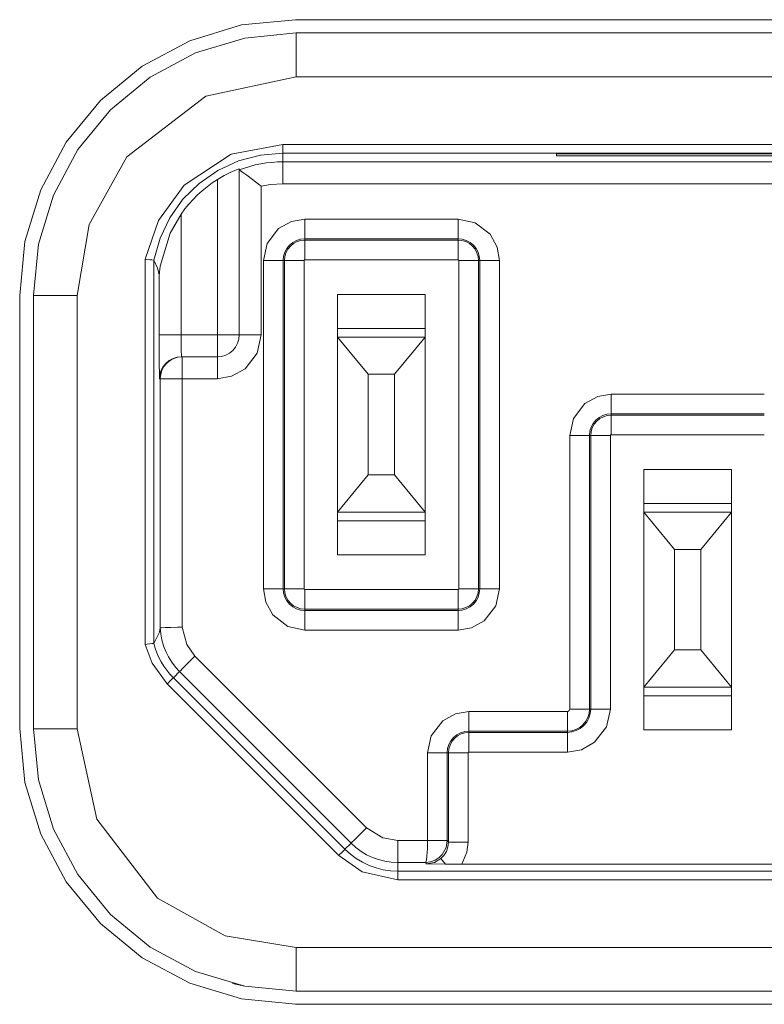
# Model space of a CAD drawing. Units: millimetres. Extents: x 54 to 594, y -420 to -54.
# Drawn here: x 524 to 528, y -208 to -202 of the extents above; entities that cross this region are included whole.
import ezdxf

# ---------------------------------------------------------------- set-up
doc = ezdxf.new("R2010")
doc.units = ezdxf.units.MM
doc.header["$MEASUREMENT"] = 0
doc.layers.add('Lag 1', color=7, linetype='Continuous', lineweight=0)

msp = doc.modelspace()

# ---------------------------------------------------------------- linework, layer by layer
at = {"layer": 'Lag 1', "color": 250, "lineweight": 18, "true_color": 0x1d1d1b}
for p, q in [((530.2964, -202.6351), (525.8215, -202.6351)), ((530.3714, -203.0218), (525.7464, -203.0218)), ((530.3714, -203.0718), (525.7464, -203.0718)), ((525.7464, -203.0718), (525.7464, -203.1215)), ((525.7464, -203.1214), (530.3713, -203.1214)), ((525.3714, -204.1101), (525.3714, -203.2222)), ((525.6214, -203.2601), (525.6214, -204.1102)), ((530.3714, -203.2464), (525.7464, -203.2464)), ((525.1646, -203.4194), (525.1646, -204.1102)), ((525.8714, -203.4486), (526.7463, -203.4486)), ((526.7464, -203.5611), (525.8714, -203.5611)), ((525.8714, -203.5611), (525.8714, -203.5683)), ((525.8714, -203.5683), (526.7463, -203.5683)), ((526.7464, -203.5683), (526.7464, -203.5612)), ((524.9587, -205.8785), (524.9587, -203.6782)), ((525.8714, -203.6808), (526.7463, -203.6808)), ((525.6349, -205.5602), (525.6349, -203.6851)), ((525.7473, -203.6851), (525.7473, -205.5602)), ((525.7546, -203.6851), (525.7474, -203.6851)), ((525.7546, -205.5602), (525.7546, -203.6851)), ((525.8671, -205.5602), (525.8671, -203.6851)), ((526.7507, -203.6851), (526.7507, -205.5602)), ((526.8632, -203.6851), (526.8632, -205.5602)), ((526.8704, -203.6851), (526.8632, -203.6851)), ((526.8704, -205.5602), (526.8704, -203.6851)), ((526.9829, -203.6851), (526.9829, -205.5602)), ((524.5714, -203.8851), (524.5714, -206.36)), ((526.5589, -204.0726), (526.0588, -204.0726)), ((525.1646, -204.1101), (525.3712, -204.1101)), ((525.1665, -204.2351), (525.1705, -204.2351)), ((525.0455, -204.3601), (525.0415, -204.3601)), ((525.0455, -205.7829), (525.0455, -204.36)), ((525.3714, -204.3601), (525.1703, -204.3601)), ((525.1704, -204.3601), (525.1704, -205.7802)), ((527.6214, -204.4486), (528.4963, -204.4486)), ((528.4964, -204.5611), (527.6214, -204.5611)), ((527.6214, -204.5611), (527.6214, -204.5683)), ((527.6214, -204.5683), (528.4963, -204.5683)), ((527.3849, -206.2477), (527.3849, -204.6853)), ((527.4974, -204.6852), (527.4974, -206.2475)), ((527.5046, -204.6852), (527.4974, -204.6852)), ((527.5046, -206.2477), (527.5046, -204.6853)), ((527.6171, -206.2477), (527.6171, -204.6853)), ((527.6214, -204.6808), (528.4963, -204.6808)), ((528.3089, -205.0726), (527.8088, -205.0726)), ((526.0589, -205.1727), (526.5589, -205.1727)), ((525.7473, -205.5602), (525.7545, -205.5602)), ((526.7464, -205.5645), (525.8714, -205.5645)), ((526.8632, -205.5602), (526.8703, -205.5602)), ((526.7464, -205.6769), (525.8714, -205.6769)), ((525.8714, -205.6769), (525.8714, -205.6841)), ((525.8714, -205.6842), (526.7463, -205.6842)), ((526.7464, -205.6842), (526.7464, -205.677)), ((526.7464, -205.7967), (525.8714, -205.7967)), ((525.2437, -205.945), (526.224, -206.9253)), ((525.1554, -206.0334), (525.1202, -206.0686)), ((526.1357, -207.0137), (525.1554, -206.0334)), ((526.1006, -207.0488), (525.1203, -206.0685)), ((526.0653, -207.0841), (525.085, -206.1039)), ((527.8089, -206.1726), (528.3089, -206.1726)), ((526.8089, -206.2611), (527.3714, -206.2611)), ((527.4974, -206.2477), (527.5045, -206.2477)), ((527.3714, -206.3736), (526.8088, -206.3736)), ((526.8089, -206.3736), (526.8089, -206.3808)), ((526.8089, -206.3808), (527.3714, -206.3808)), ((527.3714, -206.3808), (527.3714, -206.3737)), ((526.8089, -206.4933), (527.3714, -206.4933)), ((526.5724, -206.9988), (526.5724, -206.4977)), ((526.6921, -206.4977), (526.6849, -206.4977)), ((526.6921, -207.0071), (526.6921, -206.4976)), ((526.8046, -207.0071), (526.8046, -206.4976)), ((526.4017, -206.9989), (526.5724, -206.9989)), ((526.6849, -206.9988), (526.692, -207.0072)), ((526.1006, -207.0488), (526.1358, -207.0136)), ((526.4017, -207.1239), (526.4017, -207.1736)), ((526.5671, -207.1322), (526.5599, -207.124)), ((529.716, -207.1735), (526.4019, -207.1735)), ((529.716, -207.2235), (526.4019, -207.2235)), ((525.8214, -207.6101), (530.2963, -207.6101))]:
    msp.add_line(p, q, dxfattribs=at)
for points in [[(525.8214, -202.6351), (525.8214, -202.5865), (525.8214, -202.5394), (525.8214, -202.4962), (525.8214, -202.4584), (525.8214, -202.4272), (525.8214, -202.4042), (525.8214, -202.3899), (525.8214, -202.3851)], [(525.8214, -202.6351), (525.3054, -202.7465), (524.8543, -203.0929), (524.6389, -203.4797), (524.5714, -203.885)], [(525.7464, -203.0218), (525.4503, -203.0784), (525.1823, -203.2541), (525.0346, -203.4557), (524.9587, -203.6779)], [(525.7464, -203.0218), (525.7464, -203.0316), (525.7464, -203.0408), (525.7464, -203.0493), (525.7464, -203.057), (525.7464, -203.063), (525.7464, -203.0678), (525.7464, -203.0707), (525.7464, -203.0718)], [(525.7464, -203.1214), (525.7143, -203.1222), (525.6826, -203.1243), (525.6508, -203.128), (525.6193, -203.133), (525.5879, -203.1394), (525.5569, -203.1473), (525.5265, -203.1569), (525.4963, -203.1674)], [(525.7464, -203.2464), (525.7464, -203.222), (525.7464, -203.1988), (525.7464, -203.1773), (525.7464, -203.1585), (525.7464, -203.1429), (525.7464, -203.1313), (525.7464, -203.1239), (525.7464, -203.1215)], [(525.7464, -203.2464), (525.676, -203.2506), (525.6215, -203.2601)], [(525.6349, -203.6851), (525.656, -203.5872), (525.7214, -203.5023), (525.7944, -203.4616), (525.8714, -203.4486)], [(525.8714, -203.5611), (525.8714, -203.5588), (525.8714, -203.5524), (525.8714, -203.5418), (525.8714, -203.5278), (525.8714, -203.5109), (525.8714, -203.4916), (525.8714, -203.4704), (525.8714, -203.4487)], [(526.7464, -203.4486), (526.8443, -203.4698), (526.9292, -203.5351), (526.9699, -203.6082), (526.9829, -203.6852)], [(526.7464, -203.5611), (526.7464, -203.5588), (526.7464, -203.5524), (526.7464, -203.5418), (526.7464, -203.5278), (526.7464, -203.5109), (526.7464, -203.4916), (526.7464, -203.4704), (526.7464, -203.4487)], [(525.7546, -203.6851), (525.7567, -203.6624), (525.7636, -203.6404), (525.7742, -203.6203), (525.7887, -203.6026), (525.8065, -203.588), (525.8266, -203.5772), (525.8485, -203.5706), (525.8713, -203.5685)], [(525.8714, -203.5683), (525.8714, -203.5707), (525.8714, -203.5771), (525.8714, -203.5877), (525.8714, -203.6017), (525.8714, -203.6186), (525.8714, -203.6379), (525.8714, -203.6591), (525.8714, -203.6808)], [(526.7464, -203.5683), (526.7691, -203.5705), (526.7911, -203.5773), (526.8112, -203.5879), (526.8289, -203.6025), (526.8435, -203.6202), (526.8543, -203.6406), (526.8609, -203.6623), (526.8633, -203.685)], [(526.7464, -203.6808), (526.7464, -203.6591), (526.7464, -203.638), (526.7464, -203.6186), (526.7464, -203.6017), (526.7464, -203.5877), (526.7464, -203.5771), (526.7464, -203.5708), (526.7464, -203.5684)], [(525.8671, -203.6851), (525.8671, -203.6843), (525.8673, -203.6835), (525.8678, -203.6828), (525.8684, -203.682), (525.8689, -203.6814), (525.8697, -203.6812), (525.8705, -203.6809), (525.8713, -203.6809)], [(526.7507, -203.6851), (526.7504, -203.6838), (526.7499, -203.6828), (526.7491, -203.6817), (526.7481, -203.6812), (526.7465, -203.6809)], [(525.6349, -203.6851), (525.6566, -203.6851), (525.6777, -203.6851), (525.6971, -203.6851), (525.714, -203.6851), (525.728, -203.6851), (525.7386, -203.6851), (525.7449, -203.6851), (525.7473, -203.6851)], [(525.8671, -203.6851), (525.8451, -203.6851), (525.8242, -203.6851), (525.8049, -203.6851), (525.7879, -203.6851), (525.7739, -203.6851), (525.7633, -203.6851), (525.757, -203.6851), (525.7546, -203.6851)], [(526.8632, -203.6851), (526.8608, -203.6851), (526.8544, -203.6851), (526.8439, -203.6851), (526.8298, -203.6851), (526.8129, -203.6851), (526.7936, -203.6851), (526.7724, -203.6851), (526.7507, -203.6851)], [(526.8704, -203.6851), (526.8728, -203.6851), (526.8791, -203.6851), (526.8897, -203.6851), (526.9037, -203.6851), (526.9207, -203.6851), (526.94, -203.6851), (526.9611, -203.6851), (526.9828, -203.6851)], [(524.5714, -203.8851), (524.5227, -203.8851), (524.4756, -203.8851), (524.4325, -203.8851), (524.3946, -203.8851), (524.3634, -203.8851), (524.3404, -203.8851), (524.3261, -203.8851), (524.3213, -203.8851)], [(525.0415, -204.3601), (525.0407, -204.3377), (525.0399, -204.2686), (525.0397, -204.1916), (525.0397, -204.1101)], [(525.1646, -204.1101), (525.1403, -204.1101), (525.117, -204.1101), (525.0955, -204.1101), (525.0765, -204.1101), (525.0609, -204.1101), (525.0495, -204.1101), (525.0421, -204.1101), (525.0397, -204.1101)], [(525.1646, -204.1101), (525.1649, -204.1485), (525.1651, -204.1885), (525.1654, -204.2067), (525.1657, -204.2215), (525.1659, -204.2316), (525.1665, -204.235)], [(525.6214, -204.1101), (525.5991, -204.2136), (525.5298, -204.3036), (525.4528, -204.3464), (525.3713, -204.3602)], [(525.3714, -204.1101), (525.3957, -204.1101), (525.4193, -204.1101), (525.4407, -204.1101), (525.4598, -204.1101), (525.4754, -204.1101), (525.4867, -204.1101), (525.4939, -204.1101), (525.4963, -204.1101)], [(525.3714, -204.2351), (525.3714, -204.2328), (525.3714, -204.2256), (525.3714, -204.214), (525.3714, -204.1986), (525.3714, -204.1796), (525.3714, -204.1579), (525.3714, -204.1346), (525.3714, -204.1103)], [(525.4964, -204.1101), (525.494, -204.1345), (525.4869, -204.158), (525.4752, -204.1797), (525.4599, -204.1985), (525.4408, -204.2141), (525.4191, -204.2255), (525.3958, -204.2326), (525.3715, -204.235)], [(525.4964, -204.1101), (525.4988, -204.1101), (525.5059, -204.1101), (525.5175, -204.1101), (525.5329, -204.1101), (525.5519, -204.1101), (525.5736, -204.1101), (525.5969, -204.1101), (525.6213, -204.1101)], [(525.1665, -204.2351), (525.1422, -204.2375), (525.1186, -204.2447), (525.0969, -204.2563), (525.0781, -204.2717), (525.0625, -204.2907), (525.0509, -204.3124), (525.0437, -204.3357), (525.0416, -204.36)], [(525.1704, -204.2351), (525.1461, -204.2375), (525.1225, -204.2447), (525.1011, -204.2563), (525.082, -204.2717), (525.0664, -204.2907), (525.0551, -204.3124), (525.0479, -204.3357), (525.0455, -204.36)], [(525.1704, -204.3601), (525.1704, -204.3358), (525.1704, -204.3123), (525.1704, -204.2908), (525.1704, -204.2718), (525.1704, -204.2562), (525.1704, -204.2448), (525.1704, -204.2376), (525.1704, -204.2353)], [(525.3714, -204.2351), (525.3714, -204.2375), (525.3714, -204.2447), (525.3714, -204.2563), (525.3714, -204.2717), (525.3714, -204.2907), (525.3714, -204.3124), (525.3714, -204.3357), (525.3714, -204.36)], [(525.0455, -204.3601), (525.0481, -204.3601), (525.0552, -204.3601), (525.0669, -204.3601), (525.0825, -204.3601), (525.1013, -204.3601), (525.1227, -204.3601), (525.1463, -204.3601), (525.1703, -204.3601)], [(527.3849, -204.6852), (527.406, -204.5873), (527.4714, -204.5023), (527.5444, -204.4616), (527.6214, -204.4486)], [(527.6214, -204.5611), (527.6214, -204.5587), (527.6214, -204.5524), (527.6214, -204.5418), (527.6214, -204.5278), (527.6214, -204.5109), (527.6214, -204.4915), (527.6214, -204.4704), (527.6214, -204.4487)], [(527.5046, -204.6852), (527.5069, -204.6624), (527.5135, -204.6405), (527.5241, -204.6203), (527.5387, -204.6026), (527.5564, -204.5881), (527.5768, -204.5772), (527.5985, -204.5706), (527.6212, -204.5682)], [(527.6214, -204.5683), (527.6214, -204.5707), (527.6214, -204.5771), (527.6214, -204.5877), (527.6214, -204.6017), (527.6214, -204.6186), (527.6214, -204.6379), (527.6214, -204.6591), (527.6214, -204.6808)], [(527.4974, -204.6852), (527.495, -204.6852), (527.4886, -204.6852), (527.478, -204.6852), (527.464, -204.6852), (527.4471, -204.6852), (527.4278, -204.6852), (527.4066, -204.6852), (527.3849, -204.6852)], [(527.6171, -204.6852), (527.5954, -204.6852), (527.5742, -204.6852), (527.5549, -204.6852), (527.5379, -204.6852), (527.5239, -204.6852), (527.5133, -204.6852), (527.507, -204.6852), (527.5046, -204.6852)], [(527.6214, -204.6808), (527.62, -204.6811), (527.619, -204.6816), (527.6179, -204.6824), (527.6174, -204.6835), (527.6171, -204.6851)], [(525.8714, -205.7967), (525.7735, -205.7755), (525.6886, -205.7102), (525.6478, -205.6371), (525.6349, -205.5601)], [(525.7473, -205.5602), (525.745, -205.5602), (525.7386, -205.5602), (525.728, -205.5602), (525.714, -205.5602), (525.6971, -205.5602), (525.6777, -205.5602), (525.6566, -205.5602), (525.6349, -205.5602)], [(525.7546, -205.5602), (525.757, -205.5602), (525.7633, -205.5602), (525.7739, -205.5602), (525.7879, -205.5602), (525.8049, -205.5602), (525.8242, -205.5602), (525.8453, -205.5602), (525.867, -205.5602)], [(525.8714, -205.6769), (525.8486, -205.6748), (525.8267, -205.668), (525.8065, -205.6574), (525.7888, -205.6428), (525.7743, -205.6251), (525.7634, -205.6047), (525.7568, -205.583), (525.7547, -205.5603)], [(525.8671, -205.5602), (525.8673, -205.5615), (525.8678, -205.5628), (525.8687, -205.5636), (525.8697, -205.5641), (525.8713, -205.5644)], [(525.8714, -205.5645), (525.8714, -205.5864), (525.8714, -205.6073), (525.8714, -205.6267), (525.8714, -205.6436), (525.8714, -205.6576), (525.8714, -205.6682), (525.8714, -205.6745), (525.8714, -205.6769)], [(526.8632, -205.5602), (526.8611, -205.5829), (526.8542, -205.6049), (526.8436, -205.625), (526.8291, -205.6427), (526.8113, -205.6573), (526.791, -205.6681), (526.7692, -205.6747), (526.7463, -205.6769)], [(526.7464, -205.5645), (526.7477, -205.5642), (526.749, -205.5637), (526.7498, -205.5632), (526.7503, -205.5618), (526.7506, -205.5602)], [(526.9829, -205.5602), (526.9617, -205.6581), (526.8964, -205.743), (526.8234, -205.7837), (526.7464, -205.7967)], [(526.7464, -205.6769), (526.7464, -205.6746), (526.7464, -205.6682), (526.7464, -205.6576), (526.7464, -205.6436), (526.7464, -205.6267), (526.7464, -205.6074), (526.7464, -205.5862), (526.7464, -205.5645)], [(526.7507, -205.5602), (526.7724, -205.5602), (526.7936, -205.5602), (526.8129, -205.5602), (526.8298, -205.5602), (526.8439, -205.5602), (526.8544, -205.5602), (526.8608, -205.5602), (526.8632, -205.5602)], [(526.8704, -205.5602), (526.8728, -205.5602), (526.8791, -205.5602), (526.8897, -205.5602), (526.9037, -205.5602), (526.9207, -205.5602), (526.94, -205.5602), (526.9611, -205.5602), (526.9828, -205.5602)], [(525.8714, -205.6842), (525.8714, -205.6866), (525.8714, -205.6929), (525.8714, -205.7035), (525.8714, -205.7175), (525.8714, -205.7344), (525.8714, -205.7538), (525.8714, -205.7749), (525.8714, -205.7966)], [(526.7464, -205.6842), (526.7464, -205.6866), (526.7464, -205.6929), (526.7464, -205.7035), (526.7464, -205.7175), (526.7464, -205.7344), (526.7464, -205.7538), (526.7464, -205.7749), (526.7464, -205.7966)], [(525.1704, -205.7801), (525.1963, -205.8793), (525.2437, -205.9449)], [(525.0849, -206.1038), (524.9989, -205.9861), (524.9587, -205.8784)], [(525.1554, -206.0334), (525.1572, -206.0315), (525.1622, -206.0265), (525.1704, -206.0183), (525.1816, -206.0072), (525.195, -205.9937), (525.2101, -205.9786), (525.2265, -205.9622), (525.2437, -205.945)], [(525.0849, -206.1038), (525.0917, -206.0969), (525.0984, -206.0903), (525.1045, -206.0842), (525.1098, -206.0789), (525.1142, -206.0745), (525.1174, -206.0713), (525.1195, -206.0692), (525.1203, -206.0684)], [(526.5724, -206.4977), (526.5935, -206.3998), (526.6589, -206.3148), (526.7319, -206.2741), (526.8089, -206.2611)], [(526.8089, -206.3736), (526.8089, -206.3712), (526.8089, -206.3649), (526.8089, -206.3543), (526.8089, -206.3403), (526.8089, -206.3234), (526.8089, -206.304), (526.8089, -206.2829), (526.8089, -206.2612)], [(527.6171, -206.2477), (527.5951, -206.3493), (527.5271, -206.4376), (527.4514, -206.48), (527.3712, -206.4935)], [(527.3714, -206.2611), (527.3772, -206.2598), (527.3817, -206.2564), (527.3841, -206.2524), (527.3848, -206.2476)], [(527.3714, -206.3736), (527.396, -206.3712), (527.4195, -206.3641), (527.4415, -206.3525), (527.4605, -206.3368), (527.4761, -206.3175), (527.4878, -206.2958), (527.4949, -206.2723), (527.4973, -206.2477)], [(527.3714, -206.3736), (527.3714, -206.3712), (527.3714, -206.3649), (527.3714, -206.3543), (527.3714, -206.3403), (527.3714, -206.3234), (527.3714, -206.304), (527.3714, -206.2829), (527.3714, -206.2612)], [(527.4974, -206.2477), (527.495, -206.2477), (527.4886, -206.2477), (527.478, -206.2477), (527.464, -206.2477), (527.4471, -206.2477), (527.4278, -206.2477), (527.4066, -206.2477), (527.3849, -206.2477)], [(527.6171, -206.2477), (527.5954, -206.2477), (527.5742, -206.2477), (527.5549, -206.2477), (527.5379, -206.2477), (527.5239, -206.2477), (527.5133, -206.2477), (527.507, -206.2477), (527.5046, -206.2477)], [(524.5714, -206.3601), (524.5227, -206.3601), (524.4756, -206.3601), (524.4325, -206.3601), (524.3946, -206.3601), (524.3634, -206.3601), (524.3404, -206.3601), (524.3261, -206.3601), (524.3213, -206.3601)], [(524.5714, -206.3601), (524.6827, -206.8761), (525.0291, -207.3272), (525.4159, -207.5426), (525.8213, -207.6101)], [(526.6921, -206.4977), (526.6942, -206.4749), (526.7011, -206.453), (526.7117, -206.4328), (526.7262, -206.4151), (526.7439, -206.4006), (526.764, -206.3897), (526.786, -206.3831), (526.8087, -206.3807)], [(526.8089, -206.3808), (526.8089, -206.3832), (526.8089, -206.3896), (526.8089, -206.4002), (526.8089, -206.4142), (526.8089, -206.4311), (526.8089, -206.4504), (526.8089, -206.4716), (526.8089, -206.4933)], [(527.3714, -206.4933), (527.3714, -206.4716), (527.3714, -206.4504), (527.3714, -206.4311), (527.3714, -206.4142), (527.3714, -206.4002), (527.3714, -206.3896), (527.3714, -206.3833), (527.3714, -206.3809)], [(526.8089, -206.4933), (526.8076, -206.4936), (526.8065, -206.4941), (526.8054, -206.4949), (526.8049, -206.496), (526.8046, -206.4976)], [(526.6849, -206.4977), (526.6825, -206.4977), (526.6761, -206.4977), (526.6655, -206.4977), (526.6515, -206.4977), (526.6346, -206.4977), (526.6153, -206.4977), (526.5941, -206.4977), (526.5724, -206.4977)], [(526.8046, -206.4977), (526.7826, -206.4977), (526.7617, -206.4977), (526.7424, -206.4977), (526.7255, -206.4977), (526.7114, -206.4977), (526.7008, -206.4977), (526.6945, -206.4977), (526.6921, -206.4977)], [(526.1357, -207.0137), (526.1375, -207.0118), (526.1425, -207.0068), (526.151, -206.9986), (526.1619, -206.9875), (526.1753, -206.9743), (526.1904, -206.9589), (526.2068, -206.9425), (526.224, -206.9253)], [(526.2241, -206.9253), (526.3167, -206.9841), (526.4019, -206.9989)], [(526.4017, -206.9989), (526.4017, -207.0233), (526.4017, -207.0466), (526.4017, -207.068), (526.4017, -207.0868), (526.4017, -207.1024), (526.4017, -207.114), (526.4017, -207.1214), (526.4017, -207.1238)], [(526.5724, -206.9988), (526.5713, -207.0451), (526.5702, -207.0671), (526.5686, -207.0869), (526.5655, -207.1108), (526.5628, -207.12), (526.5599, -207.124)], [(526.56, -207.1239), (526.5899, -207.1202), (526.6166, -207.1101), (526.6391, -207.0956), (526.6568, -207.0776), (526.6785, -207.0376), (526.6849, -206.9993)], [(526.6849, -206.9994), (526.6761, -206.9994), (526.6515, -206.9992), (526.6153, -206.9989), (526.5724, -206.9989)], [(526.0653, -207.0841), (526.0721, -207.0773), (526.0787, -207.0706), (526.0848, -207.0646), (526.0901, -207.0593), (526.0946, -207.0548), (526.0978, -207.0516), (526.0999, -207.0495), (526.1007, -207.0487)], [(526.1357, -207.0137), (526.1629, -207.0386), (526.1928, -207.0605), (526.2243, -207.0796), (526.2576, -207.0952), (526.2925, -207.1076), (526.3283, -207.1166), (526.3648, -207.1222), (526.4018, -207.124)], [(526.6921, -207.0071), (526.6889, -207.0352), (526.6799, -207.0608), (526.6662, -207.0833), (526.6487, -207.1019)], [(526.6921, -207.0071), (526.6944, -207.0071), (526.7008, -207.0071), (526.7114, -207.0071), (526.7254, -207.0071), (526.7423, -207.0071), (526.7617, -207.0071), (526.7828, -207.0071), (526.8045, -207.0071)], [(526.7683, -207.1333), (526.7972, -207.0653), (526.8046, -207.0071)], [(526.4017, -207.2235), (526.199, -207.1783), (526.0652, -207.0841)], [(526.6487, -207.1018), (526.6117, -207.1241), (526.5672, -207.1323)], [(526.6756, -207.133), (526.6697, -207.1262), (526.6644, -207.1201), (526.66, -207.1148), (526.656, -207.1103), (526.6528, -207.1068), (526.6507, -207.1042), (526.6494, -207.1023), (526.6486, -207.1018)], [(526.4017, -207.2235), (526.4017, -207.2137), (526.4017, -207.2045), (526.4017, -207.196), (526.4017, -207.1883), (526.4017, -207.1823), (526.4017, -207.1775), (526.4017, -207.1746), (526.4017, -207.1735)], [(525.8214, -207.6101), (525.8214, -207.6588), (525.8214, -207.7059), (525.8214, -207.749), (525.8214, -207.7869), (525.8214, -207.8181), (525.8214, -207.8411), (525.8214, -207.8554), (525.8214, -207.8601)]]:
    msp.add_lwpolyline(points, dxfattribs=at)
for points, knots in [([(525.8173, -202.3093), (525.8173, -202.3093), (525.5101, -202.3395), (525.5101, -202.3395), (525.5101, -202.3395), (525.2145, -202.4292), (525.2145, -202.4292), (525.2145, -202.4292), (524.9423, -202.5747), (524.9423, -202.5747), (524.9423, -202.5747), (524.7036, -202.7705), (524.7036, -202.7705), (524.7036, -202.7705), (524.5076, -203.0091), (524.5076, -203.0091), (524.5076, -203.0091), (524.3621, -203.2817), (524.3621, -203.2817), (524.3621, -203.2817), (524.2724, -203.5769), (524.2724, -203.5769), (524.2724, -203.5769), (524.2422, -203.8844), (524.2422, -203.8844)], [0, 0, 0, 0, 1, 1, 1, 2, 2, 2, 3, 3, 3, 4, 4, 4, 5, 5, 5, 6, 6, 6, 7, 7, 7, 8, 8, 8, 8]), ([(525.8212, -202.3852), (525.8212, -202.3852), (525.5289, -202.4141), (525.5289, -202.4141), (525.5289, -202.4141), (525.2473, -202.4993), (525.2473, -202.4993), (525.2473, -202.4993), (524.9881, -202.6379), (524.9881, -202.6379), (524.9881, -202.6379), (524.7608, -202.8244), (524.7608, -202.8244), (524.7608, -202.8244), (524.5743, -203.0517), (524.5743, -203.0517), (524.5743, -203.0517), (524.4356, -203.311), (524.4356, -203.311), (524.4356, -203.311), (524.3501, -203.5925), (524.3501, -203.5925), (524.3501, -203.5925), (524.3213, -203.8852), (524.3213, -203.8852)], [0, 0, 0, 0, 1, 1, 1, 2, 2, 2, 3, 3, 3, 4, 4, 4, 5, 5, 5, 6, 6, 6, 7, 7, 7, 8, 8, 8, 8]), ([(525.0087, -203.6828), (525.0087, -203.6828), (525.0439, -203.5579), (525.0439, -203.5579), (525.0439, -203.5579), (525.0997, -203.4409), (525.0997, -203.4409), (525.0997, -203.4409), (525.1751, -203.3354), (525.1751, -203.3354), (525.1751, -203.3354), (525.2675, -203.2443), (525.2675, -203.2443), (525.2675, -203.2443), (525.3741, -203.1705), (525.3741, -203.1705), (525.3741, -203.1705), (525.4918, -203.1163), (525.4918, -203.1163), (525.4918, -203.1163), (525.6173, -203.0829), (525.6173, -203.0829), (525.6173, -203.0829), (525.7463, -203.0718), (525.7463, -203.0718)], [0, 0, 0, 0, 1, 1, 1, 2, 2, 2, 3, 3, 3, 4, 4, 4, 5, 5, 5, 6, 6, 6, 7, 7, 7, 8, 8, 8, 8]), ([(525.4963, -203.1618), (525.4963, -203.1618), (525.4903, -203.1636), (525.4903, -203.1636), (525.4903, -203.1636), (525.4722, -203.1705), (525.4722, -203.1705), (525.4722, -203.1705), (525.4453, -203.1824), (525.4453, -203.1824), (525.4453, -203.1824), (525.4109, -203.1994), (525.4109, -203.1994), (525.4109, -203.1994), (525.3714, -203.2224), (525.3714, -203.2224)], [0, 0, 0, 0, 1, 1, 1, 2, 2, 2, 3, 3, 3, 4, 4, 4, 5, 5, 5, 5]), ([(525.4963, -203.1673), (525.4963, -203.1673), (525.4963, -203.1642), (525.4963, -203.1642), (525.4963, -203.1642), (525.4963, -203.1618), (525.4963, -203.1618)], [0, 0, 0, 0, 1, 1, 1, 2, 2, 2, 2]), ([(525.4963, -203.1673), (525.4963, -203.1673), (525.5021, -203.1713), (525.5021, -203.1713), (525.5021, -203.1713), (525.517, -203.1819), (525.517, -203.1819), (525.517, -203.1819), (525.5403, -203.1983), (525.5403, -203.1983), (525.5403, -203.1983), (525.5728, -203.2224), (525.5728, -203.2224), (525.5728, -203.2224), (525.6149, -203.2549), (525.6149, -203.2549), (525.6149, -203.2549), (525.6204, -203.2594), (525.6204, -203.2594), (525.6204, -203.2594), (525.6215, -203.2602), (525.6215, -203.2602)], [0, 0, 0, 0, 1, 1, 1, 2, 2, 2, 3, 3, 3, 4, 4, 4, 5, 5, 5, 6, 6, 6, 7, 7, 7, 7]), ([(525.3714, -203.2224), (525.3714, -203.2224), (525.3413, -203.2422), (525.3413, -203.2422), (525.3413, -203.2422), (525.3125, -203.2634), (525.3125, -203.2634), (525.3125, -203.2634), (525.2846, -203.2861), (525.2846, -203.2861), (525.2846, -203.2861), (525.2579, -203.3102), (525.2579, -203.3102), (525.2579, -203.3102), (525.2326, -203.3356), (525.2326, -203.3356), (525.2326, -203.3356), (525.2085, -203.3623), (525.2085, -203.3623), (525.2085, -203.3623), (525.186, -203.3904), (525.186, -203.3904), (525.186, -203.3904), (525.1645, -203.4195), (525.1645, -203.4195)], [0, 0, 0, 0, 1, 1, 1, 2, 2, 2, 3, 3, 3, 4, 4, 4, 5, 5, 5, 6, 6, 6, 7, 7, 7, 8, 8, 8, 8]), ([(525.1645, -203.4195), (525.1645, -203.4195), (525.1024, -203.5282), (525.1024, -203.5282), (525.1024, -203.5282), (525.0455, -203.7174), (525.0455, -203.7174), (525.0455, -203.7174), (525.0428, -203.7362), (525.0428, -203.7362), (525.0428, -203.7362), (525.0415, -203.7484), (525.0415, -203.7484), (525.0415, -203.7484), (525.0402, -203.7584), (525.0402, -203.7584), (525.0402, -203.7584), (525.0399, -203.7621), (525.0399, -203.7621), (525.0399, -203.7621), (525.0397, -203.7645), (525.0397, -203.7645), (525.0397, -203.7645), (525.0397, -203.7648), (525.0397, -203.7648)], [0, 0, 0, 0, 1, 1, 1, 2, 2, 2, 3, 3, 3, 4, 4, 4, 5, 5, 5, 6, 6, 6, 7, 7, 7, 8, 8, 8, 8]), ([(525.8715, -203.561), (525.8715, -203.561), (525.8472, -203.5634), (525.8472, -203.5634), (525.8472, -203.5634), (525.8239, -203.5706), (525.8239, -203.5706), (525.8239, -203.5706), (525.8024, -203.582), (525.8024, -203.582), (525.8024, -203.582), (525.7836, -203.5976), (525.7836, -203.5976), (525.7836, -203.5976), (525.7683, -203.6163), (525.7683, -203.6163), (525.7683, -203.6163), (525.7567, -203.6378), (525.7567, -203.6378), (525.7567, -203.6378), (525.7498, -203.6611), (525.7498, -203.6611), (525.7498, -203.6611), (525.7474, -203.6851), (525.7474, -203.6851)], [0, 0, 0, 0, 1, 1, 1, 2, 2, 2, 3, 3, 3, 4, 4, 4, 5, 5, 5, 6, 6, 6, 7, 7, 7, 8, 8, 8, 8]), ([(526.8703, -203.6851), (526.8703, -203.6851), (526.8679, -203.6611), (526.8679, -203.6611), (526.8679, -203.6611), (526.861, -203.6378), (526.861, -203.6378), (526.861, -203.6378), (526.8494, -203.6163), (526.8494, -203.6163), (526.8494, -203.6163), (526.8341, -203.5976), (526.8341, -203.5976), (526.8341, -203.5976), (526.8153, -203.582), (526.8153, -203.582), (526.8153, -203.582), (526.7939, -203.5706), (526.7939, -203.5706), (526.7939, -203.5706), (526.7706, -203.5634), (526.7706, -203.5634), (526.7706, -203.5634), (526.7465, -203.561), (526.7465, -203.561)], [0, 0, 0, 0, 1, 1, 1, 2, 2, 2, 3, 3, 3, 4, 4, 4, 5, 5, 5, 6, 6, 6, 7, 7, 7, 8, 8, 8, 8]), ([(525.0087, -203.6828), (525.0087, -203.6828), (525.0058, -203.6825), (525.0058, -203.6825), (525.0058, -203.6825), (524.9976, -203.6817), (524.9976, -203.6817), (524.9976, -203.6817), (524.9849, -203.6804), (524.9849, -203.6804), (524.9849, -203.6804), (524.9693, -203.679), (524.9693, -203.679), (524.9693, -203.679), (524.9603, -203.6783), (524.9603, -203.6783), (524.9603, -203.6783), (524.9587, -203.678), (524.9587, -203.678)], [0, 0, 0, 0, 1, 1, 1, 2, 2, 2, 3, 3, 3, 4, 4, 4, 5, 5, 5, 6, 6, 6, 6]), ([(525.0397, -203.7648), (525.0397, -203.7648), (525.0291, -203.7293), (525.0291, -203.7293), (525.0291, -203.7293), (525.0087, -203.6828), (525.0087, -203.6828)], [0, 0, 0, 0, 1, 1, 1, 2, 2, 2, 2]), ([(526.0588, -204.1227), (526.0588, -204.1227), (526.0588, -204.1217), (526.0588, -204.1217), (526.0588, -204.1217), (526.0588, -204.1188), (526.0588, -204.1188), (526.0588, -204.1188), (526.0588, -204.1143), (526.0588, -204.1143), (526.0588, -204.1143), (526.0588, -204.1079), (526.0588, -204.1079), (526.0588, -204.1079), (526.0588, -204.1005), (526.0588, -204.1005), (526.0588, -204.1005), (526.0588, -204.0918), (526.0588, -204.0918), (526.0588, -204.0918), (526.0588, -204.0823), (526.0588, -204.0823), (526.0588, -204.0823), (526.0588, -204.0728), (526.0588, -204.0728)], [0, 0, 0, 0, 1, 1, 1, 2, 2, 2, 3, 3, 3, 4, 4, 4, 5, 5, 5, 6, 6, 6, 7, 7, 7, 8, 8, 8, 8]), ([(526.5589, -204.0728), (526.5589, -204.0728), (526.5589, -204.0823), (526.5589, -204.0823), (526.5589, -204.0823), (526.5589, -204.0918), (526.5589, -204.0918), (526.5589, -204.0918), (526.5589, -204.1005), (526.5589, -204.1005), (526.5589, -204.1005), (526.5589, -204.1079), (526.5589, -204.1079), (526.5589, -204.1079), (526.5589, -204.1143), (526.5589, -204.1143), (526.5589, -204.1143), (526.5589, -204.1188), (526.5589, -204.1188), (526.5589, -204.1188), (526.5589, -204.1217), (526.5589, -204.1217), (526.5589, -204.1217), (526.5589, -204.1227), (526.5589, -204.1227)], [0, 0, 0, 0, 1, 1, 1, 2, 2, 2, 3, 3, 3, 4, 4, 4, 5, 5, 5, 6, 6, 6, 7, 7, 7, 8, 8, 8, 8]), ([(525.3714, -204.2352), (525.3714, -204.2352), (525.3958, -204.2328), (525.3958, -204.2328), (525.3958, -204.2328), (525.4193, -204.2257), (525.4193, -204.2257), (525.4193, -204.2257), (525.4408, -204.214), (525.4408, -204.214), (525.4408, -204.214), (525.4598, -204.1984), (525.4598, -204.1984), (525.4598, -204.1984), (525.4754, -204.1796), (525.4754, -204.1796), (525.4754, -204.1796), (525.4868, -204.158), (525.4868, -204.158), (525.4868, -204.158), (525.4939, -204.1344), (525.4939, -204.1344), (525.4939, -204.1344), (525.4963, -204.1101), (525.4963, -204.1101)], [0, 0, 0, 0, 1, 1, 1, 2, 2, 2, 3, 3, 3, 4, 4, 4, 5, 5, 5, 6, 6, 6, 7, 7, 7, 8, 8, 8, 8]), ([(527.6215, -204.5612), (527.6215, -204.5612), (527.5971, -204.5635), (527.5971, -204.5635), (527.5971, -204.5635), (527.5738, -204.5704), (527.5738, -204.5704), (527.5738, -204.5704), (527.5524, -204.5821), (527.5524, -204.5821), (527.5524, -204.5821), (527.5336, -204.5974), (527.5336, -204.5974), (527.5336, -204.5974), (527.5183, -204.6162), (527.5183, -204.6162), (527.5183, -204.6162), (527.5069, -204.6376), (527.5069, -204.6376), (527.5069, -204.6376), (527.4998, -204.6609), (527.4998, -204.6609), (527.4998, -204.6609), (527.4974, -204.6853), (527.4974, -204.6853)], [0, 0, 0, 0, 1, 1, 1, 2, 2, 2, 3, 3, 3, 4, 4, 4, 5, 5, 5, 6, 6, 6, 7, 7, 7, 8, 8, 8, 8]), ([(527.8088, -205.1226), (527.8088, -205.1226), (527.8088, -205.1216), (527.8088, -205.1216), (527.8088, -205.1216), (527.8088, -205.1189), (527.8088, -205.1189), (527.8088, -205.1189), (527.8088, -205.1141), (527.8088, -205.1141), (527.8088, -205.1141), (527.8088, -205.1081), (527.8088, -205.1081), (527.8088, -205.1081), (527.8088, -205.1004), (527.8088, -205.1004), (527.8088, -205.1004), (527.8088, -205.0917), (527.8088, -205.0917), (527.8088, -205.0917), (527.8088, -205.0824), (527.8088, -205.0824), (527.8088, -205.0824), (527.8088, -205.0726), (527.8088, -205.0726)], [0, 0, 0, 0, 1, 1, 1, 2, 2, 2, 3, 3, 3, 4, 4, 4, 5, 5, 5, 6, 6, 6, 7, 7, 7, 8, 8, 8, 8]), ([(528.3088, -205.0726), (528.3088, -205.0726), (528.3088, -205.0824), (528.3088, -205.0824), (528.3088, -205.0824), (528.3088, -205.0917), (528.3088, -205.0917), (528.3088, -205.0917), (528.3088, -205.1004), (528.3088, -205.1004), (528.3088, -205.1004), (528.3088, -205.1081), (528.3088, -205.1081), (528.3088, -205.1081), (528.3088, -205.1141), (528.3088, -205.1141), (528.3088, -205.1141), (528.3088, -205.1189), (528.3088, -205.1189), (528.3088, -205.1189), (528.3088, -205.1216), (528.3088, -205.1216), (528.3088, -205.1216), (528.3088, -205.1226), (528.3088, -205.1226)], [0, 0, 0, 0, 1, 1, 1, 2, 2, 2, 3, 3, 3, 4, 4, 4, 5, 5, 5, 6, 6, 6, 7, 7, 7, 8, 8, 8, 8]), ([(526.0588, -205.1726), (526.0588, -205.1726), (526.0588, -205.1628), (526.0588, -205.1628), (526.0588, -205.1628), (526.0588, -205.1536), (526.0588, -205.1536), (526.0588, -205.1536), (526.0588, -205.1448), (526.0588, -205.1448), (526.0588, -205.1448), (526.0588, -205.1372), (526.0588, -205.1372), (526.0588, -205.1372), (526.0588, -205.1311), (526.0588, -205.1311), (526.0588, -205.1311), (526.0588, -205.1263), (526.0588, -205.1263), (526.0588, -205.1263), (526.0588, -205.1237), (526.0588, -205.1237), (526.0588, -205.1237), (526.0588, -205.1226), (526.0588, -205.1226)], [0, 0, 0, 0, 1, 1, 1, 2, 2, 2, 3, 3, 3, 4, 4, 4, 5, 5, 5, 6, 6, 6, 7, 7, 7, 8, 8, 8, 8]), ([(526.5589, -205.1226), (526.5589, -205.1226), (526.5589, -205.1237), (526.5589, -205.1237), (526.5589, -205.1237), (526.5589, -205.1263), (526.5589, -205.1263), (526.5589, -205.1263), (526.5589, -205.1311), (526.5589, -205.1311), (526.5589, -205.1311), (526.5589, -205.1372), (526.5589, -205.1372), (526.5589, -205.1372), (526.5589, -205.1448), (526.5589, -205.1448), (526.5589, -205.1448), (526.5589, -205.1536), (526.5589, -205.1536), (526.5589, -205.1536), (526.5589, -205.1628), (526.5589, -205.1628), (526.5589, -205.1628), (526.5589, -205.1726), (526.5589, -205.1726)], [0, 0, 0, 0, 1, 1, 1, 2, 2, 2, 3, 3, 3, 4, 4, 4, 5, 5, 5, 6, 6, 6, 7, 7, 7, 8, 8, 8, 8]), ([(525.7474, -205.5602), (525.7474, -205.5602), (525.7498, -205.5843), (525.7498, -205.5843), (525.7498, -205.5843), (525.7567, -205.6076), (525.7567, -205.6076), (525.7567, -205.6076), (525.7683, -205.629), (525.7683, -205.629), (525.7683, -205.629), (525.7836, -205.6478), (525.7836, -205.6478), (525.7836, -205.6478), (525.8024, -205.6632), (525.8024, -205.6632), (525.8024, -205.6632), (525.8239, -205.6748), (525.8239, -205.6748), (525.8239, -205.6748), (525.8472, -205.6817), (525.8472, -205.6817), (525.8472, -205.6817), (525.8715, -205.6841), (525.8715, -205.6841)], [0, 0, 0, 0, 1, 1, 1, 2, 2, 2, 3, 3, 3, 4, 4, 4, 5, 5, 5, 6, 6, 6, 7, 7, 7, 8, 8, 8, 8]), ([(526.7465, -205.6841), (526.7465, -205.6841), (526.7706, -205.6817), (526.7706, -205.6817), (526.7706, -205.6817), (526.7939, -205.6748), (526.7939, -205.6748), (526.7939, -205.6748), (526.8153, -205.6632), (526.8153, -205.6632), (526.8153, -205.6632), (526.8341, -205.6478), (526.8341, -205.6478), (526.8341, -205.6478), (526.8494, -205.629), (526.8494, -205.629), (526.8494, -205.629), (526.861, -205.6076), (526.861, -205.6076), (526.861, -205.6076), (526.8679, -205.5843), (526.8679, -205.5843), (526.8679, -205.5843), (526.8703, -205.5602), (526.8703, -205.5602)], [0, 0, 0, 0, 1, 1, 1, 2, 2, 2, 3, 3, 3, 4, 4, 4, 5, 5, 5, 6, 6, 6, 7, 7, 7, 8, 8, 8, 8]), ([(525.0087, -205.8724), (525.0087, -205.8724), (525.0151, -205.8624), (525.0151, -205.8624), (525.0151, -205.8624), (525.0402, -205.8076), (525.0402, -205.8076), (525.0402, -205.8076), (525.0455, -205.783), (525.0455, -205.783)], [0, 0, 0, 0, 1, 1, 1, 2, 2, 2, 3, 3, 3, 3]), ([(525.0455, -205.783), (525.0455, -205.783), (525.0529, -205.7828), (525.0529, -205.7828), (525.0529, -205.7828), (525.0735, -205.7822), (525.0735, -205.7822), (525.0735, -205.7822), (525.105, -205.7817), (525.105, -205.7817), (525.105, -205.7817), (525.1439, -205.7806), (525.1439, -205.7806), (525.1439, -205.7806), (525.1656, -205.7801), (525.1656, -205.7801), (525.1656, -205.7801), (525.1703, -205.7801), (525.1703, -205.7801)], [0, 0, 0, 0, 1, 1, 1, 2, 2, 2, 3, 3, 3, 4, 4, 4, 5, 5, 5, 6, 6, 6, 6]), ([(525.1553, -206.0333), (525.1553, -206.0333), (525.1317, -206.0074), (525.1317, -206.0074), (525.1317, -206.0074), (525.1108, -205.9796), (525.1108, -205.9796), (525.1108, -205.9796), (525.0923, -205.9497), (525.0923, -205.9497), (525.0923, -205.9497), (525.077, -205.9185), (525.077, -205.9185), (525.077, -205.9185), (525.0642, -205.8859), (525.0642, -205.8859), (525.0642, -205.8859), (525.0548, -205.8521), (525.0548, -205.8521), (525.0548, -205.8521), (525.0486, -205.8177), (525.0486, -205.8177), (525.0486, -205.8177), (525.0455, -205.783), (525.0455, -205.783)], [0, 0, 0, 0, 1, 1, 1, 2, 2, 2, 3, 3, 3, 4, 4, 4, 5, 5, 5, 6, 6, 6, 7, 7, 7, 8, 8, 8, 8]), ([(524.9587, -205.8785), (524.9587, -205.8785), (524.96, -205.8783), (524.96, -205.8783), (524.96, -205.8783), (524.9696, -205.8772), (524.9696, -205.8772), (524.9696, -205.8772), (524.9852, -205.8754), (524.9852, -205.8754), (524.9852, -205.8754), (524.9976, -205.8738), (524.9976, -205.8738), (524.9976, -205.8738), (525.0058, -205.8727), (525.0058, -205.8727), (525.0058, -205.8727), (525.0087, -205.8724), (525.0087, -205.8724)], [0, 0, 0, 0, 1, 1, 1, 2, 2, 2, 3, 3, 3, 4, 4, 4, 5, 5, 5, 6, 6, 6, 6]), ([(525.1203, -206.0685), (525.1203, -206.0685), (525.1008, -206.0476), (525.1008, -206.0476), (525.1008, -206.0476), (525.0828, -206.0254), (525.0828, -206.0254), (525.0828, -206.0254), (525.0661, -206.0023), (525.0661, -206.0023), (525.0661, -206.0023), (525.0513, -205.978), (525.0513, -205.978), (525.0513, -205.978), (525.0381, -205.9526), (525.0381, -205.9526), (525.0381, -205.9526), (525.0264, -205.9267), (525.0264, -205.9267), (525.0264, -205.9267), (525.0166, -205.8997), (525.0166, -205.8997), (525.0166, -205.8997), (525.0087, -205.8724), (525.0087, -205.8724)], [0, 0, 0, 0, 1, 1, 1, 2, 2, 2, 3, 3, 3, 4, 4, 4, 5, 5, 5, 6, 6, 6, 7, 7, 7, 8, 8, 8, 8]), ([(527.8088, -206.1728), (527.8088, -206.1728), (527.8088, -206.1629), (527.8088, -206.1629), (527.8088, -206.1629), (527.8088, -206.1534), (527.8088, -206.1534), (527.8088, -206.1534), (527.8088, -206.145), (527.8088, -206.145), (527.8088, -206.145), (527.8088, -206.1373), (527.8088, -206.1373), (527.8088, -206.1373), (527.8088, -206.1309), (527.8088, -206.1309), (527.8088, -206.1309), (527.8088, -206.1264), (527.8088, -206.1264), (527.8088, -206.1264), (527.8088, -206.1235), (527.8088, -206.1235), (527.8088, -206.1235), (527.8088, -206.1227), (527.8088, -206.1227)], [0, 0, 0, 0, 1, 1, 1, 2, 2, 2, 3, 3, 3, 4, 4, 4, 5, 5, 5, 6, 6, 6, 7, 7, 7, 8, 8, 8, 8]), ([(528.3088, -206.1227), (528.3088, -206.1227), (528.3088, -206.1235), (528.3088, -206.1235), (528.3088, -206.1235), (528.3088, -206.1264), (528.3088, -206.1264), (528.3088, -206.1264), (528.3088, -206.1309), (528.3088, -206.1309), (528.3088, -206.1309), (528.3088, -206.1373), (528.3088, -206.1373), (528.3088, -206.1373), (528.3088, -206.145), (528.3088, -206.145), (528.3088, -206.145), (528.3088, -206.1534), (528.3088, -206.1534), (528.3088, -206.1534), (528.3088, -206.1629), (528.3088, -206.1629), (528.3088, -206.1629), (528.3088, -206.1728), (528.3088, -206.1728)], [0, 0, 0, 0, 1, 1, 1, 2, 2, 2, 3, 3, 3, 4, 4, 4, 5, 5, 5, 6, 6, 6, 7, 7, 7, 8, 8, 8, 8]), ([(527.5045, -206.2476), (527.5045, -206.2476), (527.5021, -206.2736), (527.5021, -206.2736), (527.5021, -206.2736), (527.4945, -206.2987), (527.4945, -206.2987), (527.4945, -206.2987), (527.482, -206.3217), (527.482, -206.3217), (527.482, -206.3217), (527.4656, -206.3418), (527.4656, -206.3418), (527.4656, -206.3418), (527.4452, -206.3585), (527.4452, -206.3585), (527.4452, -206.3585), (527.4222, -206.3707), (527.4222, -206.3707), (527.4222, -206.3707), (527.3973, -206.3783), (527.3973, -206.3783), (527.3973, -206.3783), (527.3714, -206.3807), (527.3714, -206.3807)], [0, 0, 0, 0, 1, 1, 1, 2, 2, 2, 3, 3, 3, 4, 4, 4, 5, 5, 5, 6, 6, 6, 7, 7, 7, 8, 8, 8, 8]), ([(524.2422, -206.3593), (524.2422, -206.3593), (524.2724, -206.6665), (524.2724, -206.6665), (524.2724, -206.6665), (524.3621, -206.962), (524.3621, -206.962), (524.3621, -206.962), (524.5076, -207.2343), (524.5076, -207.2343), (524.5076, -207.2343), (524.7036, -207.4729), (524.7036, -207.4729), (524.7036, -207.4729), (524.9423, -207.6687), (524.9423, -207.6687), (524.9423, -207.6687), (525.2145, -207.8145), (525.2145, -207.8145), (525.2145, -207.8145), (525.5101, -207.9039), (525.5101, -207.9039), (525.5101, -207.9039), (525.8173, -207.9343), (525.8173, -207.9343)], [0, 0, 0, 0, 1, 1, 1, 2, 2, 2, 3, 3, 3, 4, 4, 4, 5, 5, 5, 6, 6, 6, 7, 7, 7, 8, 8, 8, 8]), ([(524.3213, -206.3601), (524.3213, -206.3601), (524.3501, -206.6527), (524.3501, -206.6527), (524.3501, -206.6527), (524.4356, -206.9342), (524.4356, -206.9342), (524.4356, -206.9342), (524.5743, -207.1935), (524.5743, -207.1935), (524.5743, -207.1935), (524.7608, -207.4208), (524.7608, -207.4208), (524.7608, -207.4208), (524.9881, -207.6073), (524.9881, -207.6073), (524.9881, -207.6073), (525.2473, -207.746), (525.2473, -207.746), (525.2473, -207.746), (525.5289, -207.8314), (525.5289, -207.8314), (525.5289, -207.8314), (525.8212, -207.86), (525.8212, -207.86)], [0, 0, 0, 0, 1, 1, 1, 2, 2, 2, 3, 3, 3, 4, 4, 4, 5, 5, 5, 6, 6, 6, 7, 7, 7, 8, 8, 8, 8]), ([(526.8089, -206.3736), (526.8089, -206.3736), (526.7846, -206.376), (526.7846, -206.376), (526.7846, -206.376), (526.7613, -206.3831), (526.7613, -206.3831), (526.7613, -206.3831), (526.7399, -206.3945), (526.7399, -206.3945), (526.7399, -206.3945), (526.7211, -206.4098), (526.7211, -206.4098), (526.7211, -206.4098), (526.7057, -206.4286), (526.7057, -206.4286), (526.7057, -206.4286), (526.6943, -206.4503), (526.6943, -206.4503), (526.6943, -206.4503), (526.6872, -206.4733), (526.6872, -206.4733), (526.6872, -206.4733), (526.6848, -206.4977), (526.6848, -206.4977)], [0, 0, 0, 0, 1, 1, 1, 2, 2, 2, 3, 3, 3, 4, 4, 4, 5, 5, 5, 6, 6, 6, 7, 7, 7, 8, 8, 8, 8]), ([(526.4017, -207.1734), (526.4017, -207.1734), (526.3599, -207.1715), (526.3599, -207.1715), (526.3599, -207.1715), (526.3187, -207.1652), (526.3187, -207.1652), (526.3187, -207.1652), (526.2782, -207.1551), (526.2782, -207.1551), (526.2782, -207.1551), (526.2388, -207.1411), (526.2388, -207.1411), (526.2388, -207.1411), (526.2009, -207.1231), (526.2009, -207.1231), (526.2009, -207.1231), (526.1652, -207.1017), (526.1652, -207.1017), (526.1652, -207.1017), (526.1316, -207.0768), (526.1316, -207.0768), (526.1316, -207.0768), (526.1006, -207.0488), (526.1006, -207.0488)], [0, 0, 0, 0, 1, 1, 1, 2, 2, 2, 3, 3, 3, 4, 4, 4, 5, 5, 5, 6, 6, 6, 7, 7, 7, 8, 8, 8, 8]), ([(526.7684, -207.1332), (526.7684, -207.1332), (526.7121, -207.1332), (526.7121, -207.1332), (526.7121, -207.1332), (526.6756, -207.1329), (526.6756, -207.1329)], [0, 0, 0, 0, 1, 1, 1, 2, 2, 2, 2]), ([(525.4577, -207.8153), (525.4577, -207.8153), (525.5289, -207.8314), (525.5289, -207.8314), (525.5289, -207.8314), (525.8212, -207.86), (525.8212, -207.86)], [0, 0, 0, 0, 1, 1, 1, 2, 2, 2, 2])]:
    msp.add_open_spline(points, degree=3, knots=knots, dxfattribs=at)
for points in [[(530.2922, -202.3093), (530.2922, -202.3093), (525.8173, -202.3093), (525.8173, -202.3093)], [(530.2964, -202.3852), (530.2964, -202.3852), (525.8212, -202.3852), (525.8212, -202.3852)], [(527.309, -203.0864), (527.309, -203.0864), (527.309, -203.0747), (527.309, -203.0747)], [(527.309, -203.0747), (527.309, -203.0747), (528.8089, -203.0747), (528.8089, -203.0747)], [(527.309, -203.0747), (527.309, -203.0747), (527.309, -203.0864), (527.309, -203.0864)], [(528.8089, -203.0864), (528.8089, -203.0864), (527.309, -203.0864), (527.309, -203.0864)], [(525.4963, -204.1101), (525.4963, -204.1101), (525.4963, -203.1618), (525.4963, -203.1618)], [(525.4963, -203.1673), (525.4963, -203.1673), (525.4963, -203.1673), (525.4963, -203.1673)], [(525.4963, -203.1673), (525.4963, -203.1673), (525.4963, -204.1101), (525.4963, -204.1101)], [(525.0087, -203.6828), (525.0087, -203.6828), (525.0087, -205.8724), (525.0087, -205.8724)], [(525.0397, -204.1101), (525.0397, -204.1101), (525.0397, -203.7648), (525.0397, -203.7648)], [(524.2422, -203.8844), (524.2422, -203.8844), (524.2422, -206.3593), (524.2422, -206.3593)], [(524.3213, -203.8852), (524.3213, -203.8852), (524.3213, -206.3601), (524.3213, -206.3601)], [(526.5589, -203.8788), (526.5589, -203.8788), (526.0588, -203.8788), (526.0588, -203.8788)], [(526.0588, -204.0728), (526.0588, -204.0728), (526.0588, -203.8788), (526.0588, -203.8788)], [(526.5589, -203.8788), (526.5589, -203.8788), (526.5589, -205.3663), (526.5589, -205.3663)], [(526.5589, -203.8788), (526.5589, -203.8788), (526.5589, -204.0728), (526.5589, -204.0728)], [(526.5589, -203.8788), (526.5589, -203.8788), (526.5589, -203.8788), (526.5589, -203.8788)], [(525.4965, -204.1102), (525.4965, -204.1102), (525.4965, -204.1102), (525.4965, -204.1102)], [(526.0588, -204.1227), (526.0588, -204.1227), (526.234, -204.3352), (526.234, -204.3352)], [(526.5589, -204.1227), (526.5589, -204.1227), (526.0588, -204.1227), (526.0588, -204.1227)], [(526.0588, -205.1226), (526.0588, -205.1226), (526.0588, -204.1227), (526.0588, -204.1227)], [(526.0588, -204.1227), (526.0588, -204.1227), (526.5589, -204.1227), (526.5589, -204.1227)], [(526.384, -204.3352), (526.384, -204.3352), (526.5589, -204.1227), (526.5589, -204.1227)], [(526.5589, -205.1226), (526.5589, -205.1226), (526.5589, -204.1227), (526.5589, -204.1227)], [(525.1664, -204.2352), (525.1664, -204.2352), (525.3714, -204.2352), (525.3714, -204.2352)], [(525.3714, -204.2352), (525.3714, -204.2352), (525.1703, -204.2352), (525.1703, -204.2352)], [(525.3713, -204.235), (525.3713, -204.235), (525.3713, -204.235), (525.3713, -204.235)], [(526.234, -204.3352), (526.234, -204.3352), (526.234, -204.9102), (526.234, -204.9102)], [(526.384, -204.3352), (526.384, -204.3352), (526.234, -204.3352), (526.234, -204.3352)], [(526.384, -204.9102), (526.384, -204.9102), (526.384, -204.3352), (526.384, -204.3352)], [(526.234, -204.9102), (526.234, -204.9102), (526.0588, -205.1226), (526.0588, -205.1226)], [(526.384, -204.9102), (526.384, -204.9102), (526.234, -204.9102), (526.234, -204.9102)], [(526.5589, -205.1226), (526.5589, -205.1226), (526.384, -204.9102), (526.384, -204.9102)], [(528.3088, -204.8789), (528.3088, -204.8789), (527.8088, -204.8789), (527.8088, -204.8789)], [(527.8088, -204.8789), (527.8088, -204.8789), (527.8088, -205.0726), (527.8088, -205.0726)], [(528.3088, -204.8789), (528.3088, -204.8789), (528.3088, -205.0726), (528.3088, -205.0726)], [(528.3088, -204.8789), (528.3088, -204.8789), (528.3088, -206.3664), (528.3088, -206.3664)], [(528.3088, -204.8789), (528.3088, -204.8789), (528.3088, -204.8789), (528.3088, -204.8789)], [(526.0588, -205.1226), (526.0588, -205.1226), (526.5589, -205.1226), (526.5589, -205.1226)], [(526.5589, -205.1226), (526.5589, -205.1226), (526.0588, -205.1226), (526.0588, -205.1226)], [(526.5589, -205.1226), (526.5589, -205.1226), (526.5589, -205.1226), (526.5589, -205.1226)], [(528.3088, -205.1226), (528.3088, -205.1226), (527.8088, -205.1226), (527.8088, -205.1226)], [(527.8088, -205.1226), (527.8088, -205.1226), (527.9839, -205.3351), (527.9839, -205.3351)], [(527.8088, -205.1226), (527.8088, -205.1226), (527.8088, -206.1227), (527.8088, -206.1227)], [(527.8088, -205.1226), (527.8088, -205.1226), (528.3088, -205.1226), (528.3088, -205.1226)], [(528.134, -205.3351), (528.134, -205.3351), (528.3088, -205.1226), (528.3088, -205.1226)], [(528.3088, -205.1226), (528.3088, -205.1226), (528.3088, -206.1227), (528.3088, -206.1227)], [(526.0588, -205.3663), (526.0588, -205.3663), (526.0588, -205.1726), (526.0588, -205.1726)], [(526.5589, -205.3663), (526.5589, -205.3663), (526.5589, -205.1726), (526.5589, -205.1726)], [(526.0588, -205.3663), (526.0588, -205.3663), (526.5589, -205.3663), (526.5589, -205.3663)], [(526.5589, -205.3663), (526.5589, -205.3663), (526.0588, -205.3663), (526.0588, -205.3663)], [(526.0588, -205.3666), (526.0588, -205.3666), (526.0588, -205.3666), (526.0588, -205.3666)], [(526.5589, -205.3666), (526.5589, -205.3666), (526.5589, -205.3666), (526.5589, -205.3666)], [(527.9839, -205.3351), (527.9839, -205.3351), (528.134, -205.3351), (528.134, -205.3351)], [(527.9839, -205.3351), (527.9839, -205.3351), (527.9839, -205.91), (527.9839, -205.91)], [(528.134, -205.91), (528.134, -205.91), (528.134, -205.3351), (528.134, -205.3351)], [(527.9839, -205.91), (527.9839, -205.91), (527.8088, -206.1227), (527.8088, -206.1227)], [(527.9839, -205.91), (527.9839, -205.91), (528.134, -205.91), (528.134, -205.91)], [(528.3088, -206.1227), (528.3088, -206.1227), (528.134, -205.91), (528.134, -205.91)], [(527.8088, -206.1227), (527.8088, -206.1227), (528.3088, -206.1227), (528.3088, -206.1227)], [(528.3088, -206.1227), (528.3088, -206.1227), (527.8088, -206.1227), (527.8088, -206.1227)], [(528.3088, -206.1227), (528.3088, -206.1227), (528.3088, -206.1227), (528.3088, -206.1227)], [(527.8088, -206.3664), (527.8088, -206.3664), (527.8088, -206.1728), (527.8088, -206.1728)], [(528.3088, -206.1728), (528.3088, -206.1728), (528.3088, -206.3664), (528.3088, -206.3664)], [(528.3088, -206.3664), (528.3088, -206.3664), (527.8088, -206.3664), (527.8088, -206.3664)], [(527.8088, -206.3664), (527.8088, -206.3664), (528.3088, -206.3664), (528.3088, -206.3664)], [(527.8088, -206.3664), (527.8088, -206.3664), (527.8088, -206.3664), (527.8088, -206.3664)], [(528.3088, -206.3664), (528.3088, -206.3664), (528.3088, -206.3664), (528.3088, -206.3664)], [(526.6848, -206.4977), (526.6848, -206.4977), (526.6848, -206.9993), (526.6848, -206.9993)], [(526.56, -207.1239), (526.56, -207.1239), (526.4017, -207.1239), (526.4017, -207.1239)], [(526.6756, -207.1329), (526.6756, -207.1329), (526.5671, -207.1321), (526.5671, -207.1321)], [(529.3494, -207.1332), (529.3494, -207.1332), (526.7684, -207.1332), (526.7684, -207.1332)], [(525.4577, -207.8153), (525.4577, -207.8153), (525.4577, -207.8153), (525.4577, -207.8153)], [(525.8212, -207.86), (525.8212, -207.86), (530.2964, -207.86), (530.2964, -207.86)], [(525.8212, -207.86), (525.8212, -207.86), (530.2964, -207.86), (530.2964, -207.86)], [(525.8214, -207.8601), (525.8214, -207.8601), (525.8214, -207.8601), (525.8214, -207.8601)], [(525.8173, -207.9343), (525.8173, -207.9343), (530.2922, -207.9343), (530.2922, -207.9343)]]:
    msp.add_open_spline(points, degree=3, dxfattribs=at)

doc.saveas('drawing.dxf')
